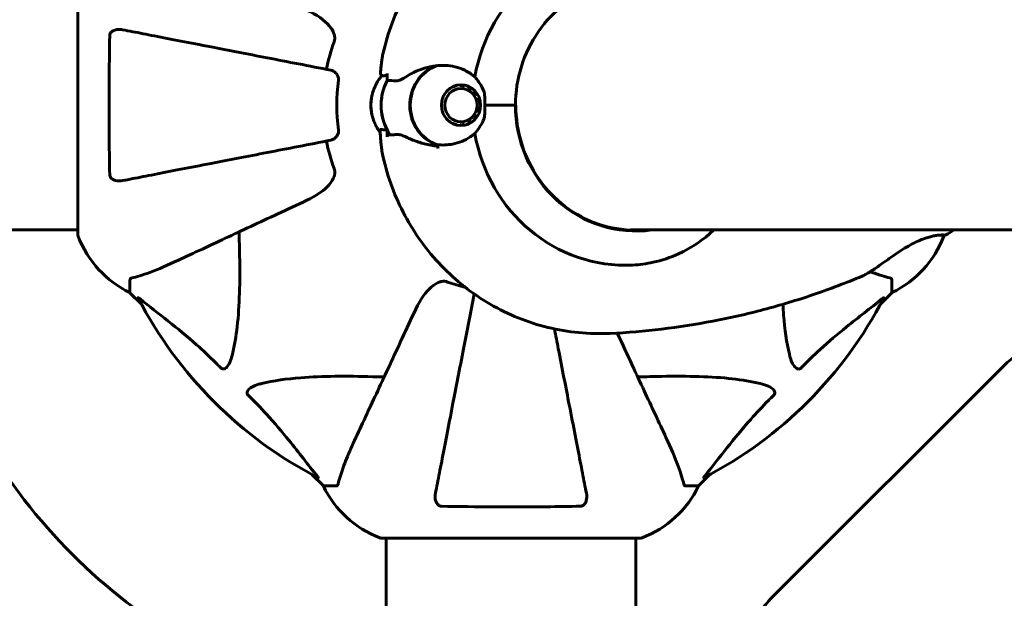
# Model space of a CAD drawing. Units: millimetres. Extents: x 9684 to 23159, y 4430 to 18654.
# Drawn here: x 14043 to 14281, y 9738 to 9878 of the extents above; entities that cross this region are included whole.
import ezdxf

# ---------------------------------------------------------------- set-up
doc = ezdxf.new("R2010")
doc.units = ezdxf.units.MM
doc.header["$LTSCALE"] = 100
doc.layers.add('Widoczne (ISO)', color=7, linetype='Continuous', lineweight=60)
doc.layers.add('Wymiar (ISO)', color=7, linetype='Continuous', lineweight=18, true_color=0x00803f)
doc.styles.add('Tekst etykiety (ISO)', font='tahoma.ttf')
doc.dimstyles.new('Domyślne (ISO)', dxfattribs={"dimscale": 100, "dimtxt": 3.5, "dimasz": 2.5, "dimexe": 3.175, "dimexo": 0, "dimgap": 0.762, "dimtad": 1, "dimtoh": 1, "dimdec": 0, "dimrnd": 1e-08, "dimzin": 0, "dimtxsty": 'Tekst etykiety (ISO)', "dimcen": 0.09, "dimdle": 10, "dimclrd": 256, "dimclre": 256, "dimclrt": 256, "dimadec": 0, "dimazin": 0, "dimtfac": 0.714286, "dimtdec": 0, "dimtmove": 0, "dimatfit": 3, "dimfxl": 1, "dimtolj": 1, "dimtzin": 0, "dimlwd": -1, "dimlwe": -1, "dimarcsym": 0})

# ---------------------------------------------------------------- blocks, each defined once
blk = doc.blocks.new('*D7')
at = {"layer": 'Defpoints', "color": 0, "transparency": 16777216}
for p in [(10989.31, 13257.5), (10989.31, 9857.5), (21618.69, 9622.5)]:
    blk.add_point(p, dxfattribs=at)
at = {"layer": 'Wymiar (ISO)', "transparency": 16777216}
for p, q in [((10989.31, 9857.5), (10989.31, 13575)), ((21618.69, 9622.5), (21618.69, 13575)), ((21368.69, 13257.5), (11239.31, 13257.5))]:
    blk.add_line(p, q, dxfattribs=at)
for points in [[(11239.31, 13299.17), (11239.31, 13215.83), (10989.31, 13257.5)], [(21368.69, 13299.17), (21368.69, 13215.83), (21618.69, 13257.5)]]:
    blk.add_solid(points, dxfattribs=at)
at = {"layer": 'Wymiar (ISO)', "transparency": 16777216, "insert": (16304, 13698.27), "char_height": 350, "attachment_point": 2, "style": 'Tekst etykiety (ISO)'}
blk.add_mtext('\\A1;10629', dxfattribs=at)
blk = doc.blocks.new('*D8')
at = {"layer": 'Defpoints', "color": 0, "transparency": 16777216}
for p in [(16661.42, 11293.95), (10131.42, 7793.1), (14311.42, 7793.1)]:
    blk.add_point(p, dxfattribs=at)
at = {"layer": 'Wymiar (ISO)', "transparency": 16777216}
for p, q in [((16661.42, 11293.95), (9813.92, 11293.95)), ((10131.42, 11043.95), (10131.42, 8043.1)), ((14311.42, 7793.1), (9813.92, 7793.1))]:
    blk.add_line(p, q, dxfattribs=at)
for points in [[(10089.75, 11043.95), (10173.09, 11043.95), (10131.42, 11293.95)], [(10089.75, 8043.1), (10173.09, 8043.1), (10131.42, 7793.1)]]:
    blk.add_solid(points, dxfattribs=at)
at = {"layer": 'Wymiar (ISO)', "transparency": 16777216, "insert": (9690.65, 9543.52), "char_height": 350, "attachment_point": 2, "rotation": 90, "style": 'Tekst etykiety (ISO)'}
blk.add_mtext('\\A1;3501', dxfattribs=at)
blk = doc.blocks.new('*D9')
at = {"layer": 'Defpoints', "color": 0, "transparency": 16777216}
for p in [(13056.82, 9826.2), (19713.29, 9092.5), (19713.29, 4747.23)]:
    blk.add_point(p, dxfattribs=at)
at = {"layer": 'Wymiar (ISO)', "transparency": 16777216}
for p, q in [((13056.82, 9826.2), (13056.82, 4429.73)), ((19713.29, 9092.5), (19713.29, 4429.73)), ((13306.82, 4747.23), (19463.29, 4747.23))]:
    blk.add_line(p, q, dxfattribs=at)
for points in [[(13306.82, 4788.89), (13306.82, 4705.56), (13056.82, 4747.23)], [(19463.29, 4788.89), (19463.29, 4705.56), (19713.29, 4747.23)]]:
    blk.add_solid(points, dxfattribs=at)
at = {"layer": 'Wymiar (ISO)', "transparency": 16777216, "insert": (16385.06, 5187.29), "char_height": 350, "attachment_point": 2, "style": 'Tekst etykiety (ISO)'}
blk.add_mtext('\\A1;6656', dxfattribs=at)

msp = doc.modelspace()

# ---------------------------------------------------------------- linework, layer by layer
at = {"layer": 'Widoczne (ISO)'}
for p, q in [((14056.82, 9888.8), (14056.82, 9826.2)), ((14131.5, 9863.44), (14131.5, 9865.16)), ((14145.75, 9860.7), (14145.74, 9860.7)), ((14146.46, 9861.36), (14146.4, 9861.36)), ((14146.43, 9861.39), (14146.46, 9861.36)), ((14147.28, 9861.86), (14147.24, 9861.93)), ((14148.19, 9862.17), (14147.79, 9862.17)), ((14148.14, 9862.28), (14148.19, 9862.17)), ((14149.14, 9862.28), (14149.09, 9862.44)), ((14150.08, 9862.34), (14150.09, 9862.17)), ((14151, 9861.86), (14151.01, 9862.02)), ((14151.87, 9861.5), (14151.83, 9861.36)), ((14152.53, 9860.7), (14152.61, 9860.81)), ((14153.19, 9859.97), (14153.1, 9859.89)), ((14153.48, 9858.98), (14153.59, 9859.03)), ((14153.59, 9855.97), (14153.48, 9856.02)), ((14153.8, 9858.02), (14153.68, 9858)), ((14153.68, 9857), (14153.8, 9856.98)), ((14155.11, 9857.5), (14161.94, 9857.5)), ((14155.11, 9857.5), (14162.5, 9857.5)), ((14162.5, 9857.5), (14162.6, 9857.5)), ((14145.74, 9854.3), (14145.75, 9854.3)), ((14146.46, 9853.64), (14146.4, 9853.64)), ((14146.46, 9853.64), (14146.43, 9853.61)), ((14151.82, 9853.64), (14151.87, 9853.49)), ((14152.61, 9854.19), (14152.53, 9854.3)), ((14153.1, 9855.11), (14153.19, 9855.02)), ((14131.5, 9851.56), (14131.5, 9849.83)), ((14147.24, 9853.07), (14147.28, 9853.14)), ((14148.19, 9852.83), (14147.79, 9852.83)), ((14148.19, 9852.83), (14148.14, 9852.72)), ((14149.09, 9852.56), (14149.14, 9852.72)), ((14150.09, 9852.83), (14150.07, 9852.66)), ((14151.01, 9852.98), (14151, 9853.14)), ((14056.82, 9827.35), (14011.34, 9827.35)), ((14190.31, 9827.35), (14616.7, 9827.35)), ((14069.42, 9815.37), (14069.42, 9812.2)), ((14253.42, 9815.37), (14253.42, 9812.2)), ((14069.42, 9812.2), (14072.16, 9809.45)), ((14072.16, 9809.45), (14069.42, 9812.2)), ((14250.67, 9809.45), (14253.42, 9812.2)), ((14253.42, 9812.2), (14250.67, 9809.45)), ((14280.56, 9794.64), (14224.28, 9738.36)), ((14113.37, 9768.25), (14116.12, 9765.5)), ((14116.12, 9765.5), (14113.37, 9768.25)), ((14206.72, 9765.5), (14209.46, 9768.25)), ((14209.46, 9768.25), (14206.72, 9765.5)), ((14119.29, 9765.5), (14116.12, 9765.5)), ((14203.55, 9765.5), (14206.72, 9765.5)), ((14130.12, 9752.91), (14192.72, 9752.91)), ((14131.27, 9752.91), (14131.27, 9707.35)), ((14191.57, 9752.91), (14191.57, 9707.22))]:
    msp.add_line(p, q, dxfattribs=at)
for centre, radius, start, end in [((14161.42, 9857.5), 45.39, 160.277, 169), ((14161.42, 9857.5), 42.08, 171.774, 188.226), ((14161.42, 9857.5), 45.39, 191, 199.723), ((14057.82, 9826.2), 1, 180, 200.8133), ((14057.82, 9826.2), 1, 180, 200.8133), ((14080.26, 9834.73), 25, 200.8133, 244.3044), ((14080.26, 9834.73), 25, 200.8133, 244.3044), ((14242.58, 9834.73), 25, 295.6956, 339.1867), ((14242.58, 9834.73), 25, 295.6956, 339.1867), ((14265.01, 9826.2), 1, 339.1867, 352.5003), ((14265.01, 9826.2), 1, 339.1867, 352.5003), ((14161.42, 9857.5), 45.39, 250.277, 256.0132), ((14161.42, 9857.5), 101.36, 207.3738, 242.6262), ((14161.42, 9857.5), 101.36, 297.3738, 332.6262), ((14294.7, 9780.5), 20, 90, 135), ((14152.69, 9846.23), 137.5, 210.3671, 239.6329), ((14138.65, 9776.34), 25, 205.6956, 249.1867), ((14138.65, 9776.34), 25, 205.6956, 249.1867), ((14184.19, 9776.34), 25, 290.8133, 334.3044), ((14184.19, 9776.34), 25, 290.8133, 334.3044), ((14130.12, 9753.91), 1, 249.1867, 270), ((14130.12, 9753.91), 1, 249.1867, 270), ((14192.72, 9753.91), 1, 270, 290.8133), ((14192.72, 9753.91), 1, 270, 290.8133), ((14238.42, 9724.22), 20, 135, 180)]:
    msp.add_arc(centre, radius, start, end, dxfattribs=at)
for centre, major_axis, ratio, start_param, end_param in [((14189.09, 9857.5), (0, 38.66), 0.955943, 6.236724, 7.676638), ((14146.71, 9857.5), (0, -10.17), 0.955943, 3.501299, 5.961229), ((14146.77, 9857.5), (0, -10.11), 0.955943, 3.473919, 5.950859), ((14142.02, 9857.5), (0, -12.5), 0.955943, 4.217455, 5.322642), ((14142.02, 9857.5), (0, 12.5), 0.955943, 1.075862, 2.06573), ((14137.32, 9857.5), (0, -10.17), 0.955943, 4.46171, 4.963068), ((14137.26, 9857.5), (0, -10.11), 0.955943, 4.489188, 4.93559), ((14191.57, 9857.5), (0, -30.41), 0.955943, 4.712389, 6.414285), ((14189.09, 9857.5), (0, -38.66), 0.955943, 4.889732, 6.329646), ((14187.54, 9857.5), (0, 46.93), 0.955943, 1.775876, 1.795171), ((14145.04, 9862.25), (-3.88, -14.17), 0.942372, 0.184433, 0.184708), ((14190.63, 9857.5), (0, -30.2), 0.955943, 0.014131, 0.057551)]:
    msp.add_ellipse(centre, major_axis=major_axis, ratio=ratio, start_param=start_param, end_param=end_param, dxfattribs=at)
for major_axis in [(0, -4.95), (0, -4.05)]:
    msp.add_ellipse((14149.35, 9857.5), major_axis=major_axis, ratio=0.955943, dxfattribs=at)
for points, knots in [([(14130.56, 9870.13), (14131.68, 9875.01), (14133.44, 9879.75), (14138.18, 9888.58), (14141.14, 9892.68), (14148.09, 9899.91), (14152.07, 9903.05), (14160.76, 9908.1), (14165.47, 9910), (14175.24, 9912.39), (14180.3, 9912.88), (14185.32, 9912.64)], [3.376094, 3.376094, 3.376094, 3.376094, 3.652645, 3.652645, 3.929196, 3.929196, 4.205748, 4.205748, 4.482299, 4.482299, 4.75885, 4.75885, 4.75885, 4.75885]), ([(14191.36, 9887.7), (14188.35, 9887.7), (14185.33, 9887.2), (14179.59, 9885.25), (14176.86, 9883.8), (14171.97, 9880.08), (14169.81, 9877.82), (14166.26, 9872.7), (14164.87, 9869.85), (14163, 9863.83), (14162.52, 9860.66), (14162.52, 9857.5)], [1.570796, 1.570796, 1.570796, 1.570796, 1.884956, 1.884956, 2.199115, 2.199115, 2.513274, 2.513274, 2.827433, 2.827433, 3.141593, 3.141593, 3.141593, 3.141593]), ([(14112.13, 9880.49), (14114.56, 9879.35), (14116.42, 9878), (14117.94, 9876.18), (14118.49, 9875.43), (14118.79, 9874.46), (14118.81, 9874.36), (14118.83, 9874.26)], [0, 0, 0, 0, 1.25142, 1.25142, 1.643811, 1.643811, 1.686691, 1.686691, 1.686691, 1.686691]), ([(14064.52, 9874.26), (14064.52, 9874.38), (14064.54, 9874.51), (14064.62, 9874.75), (14064.68, 9874.86), (14064.83, 9875.07), (14064.92, 9875.17), (14065.19, 9875.39), (14065.37, 9875.49), (14065.83, 9875.69), (14066.17, 9875.77), (14066.91, 9875.82), (14067.29, 9875.8), (14067.65, 9875.73)], [0, 0, 0, 0, 0.0405527, 0.0405527, 0.0770027, 0.0770027, 0.1196644, 0.1196644, 0.1860906, 0.1860906, 0.2931262, 0.2931262, 0.4025768, 0.4025768, 0.4025768, 0.4025768]), ([(14117.96, 9865.95), (14117.96, 9865.95), (14117.96, 9865.95), (14112.61, 9866.99), (14107.44, 9867.99), (14097.7, 9869.88), (14093.15, 9870.77), (14089.01, 9871.57), (14086.42, 9872.08), (14083.99, 9872.55), (14079.42, 9873.44), (14077.29, 9873.85), (14073.41, 9874.61), (14071.65, 9874.95), (14069.21, 9875.42), (14068.4, 9875.58), (14067.65, 9875.73)], [0.888905, 0.888905, 0.888905, 0.888905, 0.88942, 0.88942, 2.677464, 2.677464, 4.465509, 4.465509, 4.465509, 5.581887, 5.581887, 6.698264, 6.698264, 7.814641, 7.814641, 8.436361, 8.436361, 8.436361, 8.436361]), ([(14064.52, 9840.74), (14064.47, 9843.41), (14064.43, 9846.19), (14064.37, 9853.51), (14064.36, 9858.09), (14064.41, 9866.63), (14064.45, 9870.54), (14064.52, 9874.26)], [-3.948618, -3.948618, -3.948618, -3.948618, -3.078035, -3.078035, -1.710872, -1.710872, -0.498651, -0.498651, -0.498651, -0.498651]), ([(14118.69, 9872.82), (14118.77, 9873.05), (14118.83, 9873.3), (14118.89, 9873.77), (14118.88, 9873.99), (14118.84, 9874.22), (14118.84, 9874.24), (14118.83, 9874.26)], [-0.6576908, -0.6576908, -0.6576908, -0.6576908, -0.5826884, -0.5826884, -0.5093339, -0.5093339, -0.502027, -0.502027, -0.502027, -0.502027]), ([(14129.92, 9865.28), (14129.94, 9865.57), (14129.96, 9865.86), (14130.01, 9866.45), (14130.04, 9866.75), (14130.11, 9867.36), (14130.14, 9867.67), (14130.23, 9868.32), (14130.28, 9868.66), (14130.4, 9869.36), (14130.47, 9869.73), (14130.56, 9870.13)], [6.8610814, 6.8610814, 6.8610814, 6.8610814, 6.9383579, 6.9383579, 7.0156344, 7.0156344, 7.0929109, 7.0929109, 7.1701874, 7.1701874, 7.2474639, 7.2474639, 7.2474639, 7.2474639]), ([(14117.96, 9865.95), (14118.35, 9865.87), (14118.75, 9865.64), (14119.32, 9865.07), (14119.52, 9864.78), (14119.7, 9864.32), (14119.75, 9864.16), (14119.78, 9863.92), (14119.79, 9863.84), (14119.79, 9863.68), (14119.78, 9863.6), (14119.77, 9863.52)], [0, 0, 0, 0, 0.2355522, 0.2355522, 0.4078692, 0.4078692, 0.4868555, 0.4868555, 0.5223203, 0.5223203, 0.5562282, 0.5562282, 0.5562282, 0.5562282]), ([(14136.34, 9864.51), (14136.83, 9864.82), (14137.36, 9865.11), (14139.61, 9866.22), (14141.44, 9866.78), (14143.29, 9867.02)], [0.5724832, 0.5724832, 0.5724832, 0.5724832, 0.6422282, 0.6422282, 0.8608733, 0.8608733, 0.8608733, 0.8608733]), ([(14143.29, 9867.02), (14144.8, 9867.21), (14146.36, 9867.14), (14148.69, 9866.58), (14149.5, 9866.29), (14151.15, 9865.5), (14151.97, 9864.96), (14152.72, 9864.32)], [0, 0, 0, 0, 0.481827, 0.481827, 0.74882, 0.74882, 1.050013, 1.050013, 1.050013, 1.050013]), ([(14130.25, 9864.66), (14129.73, 9864.03), (14129.3, 9863.37), (14128.46, 9861.82), (14128.12, 9860.91), (14127.9, 9860.02)], [2.4345416, 2.4345416, 2.4345416, 2.4345416, 2.62689, 2.62689, 2.8909134, 2.8909134, 2.8909134, 2.8909134]), ([(14129.92, 9865.28), (14129.92, 9865.22), (14129.92, 9865.15), (14129.96, 9864.99), (14129.99, 9864.9), (14130.12, 9864.75), (14130.2, 9864.69), (14130.36, 9864.62), (14130.43, 9864.6), (14130.56, 9864.59), (14130.62, 9864.59), (14130.67, 9864.6)], [0.2142015, 0.2142015, 0.2142015, 0.2142015, 0.2545074, 0.2545074, 0.2948132, 0.2948132, 0.335119, 0.335119, 0.3754248, 0.3754248, 0.4157306, 0.4157306, 0.4157306, 0.4157306]), ([(14130.67, 9864.6), (14130.74, 9864.61), (14130.81, 9864.62), (14130.96, 9864.63), (14131.03, 9864.64), (14131.2, 9864.65), (14131.29, 9864.65), (14131.42, 9864.66), (14131.46, 9864.66), (14131.5, 9864.66)], [-1.2620829, -1.2620829, -1.2620829, -1.2620829, -1.1493558, -1.1493558, -1.0366287, -1.0366287, -0.9239015, -0.9239015, -0.8752091, -0.8752091, -0.8752091, -0.8752091]), ([(14136.34, 9864.51), (14135.81, 9864.18), (14135.33, 9863.89), (14134.44, 9863.47), (14134.06, 9863.36), (14133.75, 9863.37)], [0, 0, 0, 0, 0.2223532, 0.2223532, 0.4551306, 0.4551306, 0.4551306, 0.4551306]), ([(14152.72, 9864.32), (14153.01, 9863.97), (14153.31, 9863.58), (14154.01, 9862.58), (14154.4, 9861.95), (14154.73, 9861.23)], [0.0001663, 0.0001663, 0.0001663, 0.0001663, 0.190884, 0.190884, 0.4484016, 0.4484016, 0.4484016, 0.4484016]), ([(14154.73, 9861.23), (14154.82, 9861.05), (14154.93, 9860.76), (14155.1, 9859.78), (14155.12, 9859.23), (14155.12, 9858.5), (14155.12, 9858.27), (14155.11, 9857.87), (14155.11, 9857.69), (14155.11, 9857.5)], [0, 0, 0, 0, 0.0649331, 0.0649331, 0.1383366, 0.1383366, 0.1704192, 0.1704192, 0.1962839, 0.1962839, 0.1962839, 0.1962839]), ([(14127.77, 9855.59), (14127.72, 9855.84), (14127.68, 9856.1), (14127.63, 9856.61), (14127.61, 9856.86), (14127.59, 9857.37), (14127.59, 9857.63), (14127.61, 9858.14), (14127.63, 9858.39), (14127.68, 9858.9), (14127.72, 9859.16), (14127.77, 9859.41)], [2.9512903, 2.9512903, 2.9512903, 2.9512903, 3.0274112, 3.0274112, 3.1035322, 3.1035322, 3.1796531, 3.1796531, 3.2557741, 3.2557741, 3.331895, 3.331895, 3.331895, 3.331895]), ([(14155.11, 9857.5), (14155.11, 9857.2), (14155.12, 9856.94), (14155.12, 9856.24), (14155.12, 9855.78), (14155.07, 9855.04), (14155.03, 9854.74), (14154.91, 9854.22), (14154.83, 9853.98), (14154.73, 9853.76)], [0, 0, 0, 0, 0.0892681, 0.0892681, 0.2434802, 0.2434802, 0.344433, 0.344433, 0.4329441, 0.4329441, 0.4329441, 0.4329441]), ([(14191.45, 9827.3), (14188.43, 9827.3), (14185.41, 9827.8), (14179.67, 9829.75), (14176.94, 9831.2), (14172.05, 9834.92), (14169.89, 9837.18), (14166.34, 9842.3), (14164.95, 9845.15), (14163.08, 9851.17), (14162.6, 9854.33), (14162.6, 9857.5)], [1.570796, 1.570796, 1.570796, 1.570796, 1.884956, 1.884956, 2.199115, 2.199115, 2.513274, 2.513274, 2.827433, 2.827433, 3.141593, 3.141593, 3.141593, 3.141593]), ([(14127.9, 9854.98), (14127.99, 9854.62), (14128.09, 9854.26), (14128.35, 9853.54), (14128.5, 9853.18), (14128.85, 9852.46), (14129.04, 9852.09), (14129.44, 9851.44), (14129.64, 9851.14), (14129.85, 9850.85)], [3.3922719, 3.3922719, 3.3922719, 3.3922719, 3.4982112, 3.4982112, 3.6041504, 3.6041504, 3.7100896, 3.7100896, 3.797257, 3.797257, 3.797257, 3.797257]), ([(14154.73, 9853.76), (14154.47, 9853.2), (14154.17, 9852.68), (14153.48, 9851.64), (14153.09, 9851.13), (14152.72, 9850.68)], [0, 0, 0, 0, 0.2028161, 0.2028161, 0.4461333, 0.4461333, 0.4461333, 0.4461333]), ([(14119.77, 9851.48), (14119.79, 9851.35), (14119.79, 9851.22), (14119.77, 9850.93), (14119.73, 9850.78), (14119.61, 9850.43), (14119.51, 9850.23), (14119.19, 9849.79), (14118.97, 9849.56), (14118.47, 9849.22), (14118.21, 9849.1), (14117.96, 9849.05)], [0, 0, 0, 0, 0.0396836, 0.0396836, 0.0905188, 0.0905188, 0.1673316, 0.1673316, 0.2736365, 0.2736365, 0.3778204, 0.3778204, 0.3778204, 0.3778204]), ([(14130.56, 9844.87), (14130.43, 9845.43), (14130.34, 9845.93), (14130.2, 9846.88), (14130.14, 9847.33), (14130.05, 9848.19), (14130.01, 9848.6), (14129.94, 9849.43), (14129.91, 9849.83), (14129.86, 9850.63), (14129.84, 9851.03), (14129.83, 9851.43)], [7.8926953, 7.8926953, 7.8926953, 7.8926953, 8.0007964, 8.0007964, 8.1088975, 8.1088975, 8.2169986, 8.2169986, 8.3250997, 8.3250997, 8.4332009, 8.4332009, 8.4332009, 8.4332009]), ([(14067.65, 9839.27), (14068.4, 9839.42), (14069.21, 9839.58), (14071.64, 9840.05), (14073.4, 9840.39), (14077.29, 9841.15), (14079.41, 9841.56), (14083.98, 9842.45), (14086.41, 9842.92), (14089, 9843.42), (14093.14, 9844.23), (14097.7, 9845.11), (14107.43, 9847.01), (14112.61, 9848.01), (14117.96, 9849.05), (14117.96, 9849.05), (14117.96, 9849.05)], [0.494658, 0.494658, 0.494658, 0.494658, 1.116027, 1.116027, 2.232055, 2.232055, 3.348082, 3.348082, 4.464109, 4.464109, 4.464109, 6.253052, 6.253052, 8.041993, 8.041993, 8.042107, 8.042107, 8.042107, 8.042107]), ([(14131.5, 9849.83), (14131.5, 9849.9), (14131.51, 9849.96), (14131.56, 9850.08), (14131.59, 9850.14), (14131.68, 9850.23), (14131.73, 9850.27), (14131.85, 9850.32), (14131.91, 9850.33), (14131.97, 9850.33), (14131.98, 9850.33), (14131.98, 9850.33)], [0, 0, 0, 0, 0.01953222, 0.01953222, 0.03906445, 0.03906445, 0.05859667, 0.05859667, 0.07812889, 0.07812889, 0.07878525, 0.07878525, 0.07878525, 0.07878525]), ([(14133.89, 9850.4), (14133.74, 9850.39), (14133.6, 9850.38), (14133.32, 9850.37), (14133.19, 9850.36), (14132.92, 9850.35), (14132.8, 9850.35), (14132.55, 9850.34), (14132.43, 9850.34), (14132.2, 9850.34), (14132.09, 9850.33), (14131.98, 9850.33)], [-1.2620829, -1.2620829, -1.2620829, -1.2620829, -1.1493558, -1.1493558, -1.0366287, -1.0366287, -0.9239015, -0.9239015, -0.8111744, -0.8111744, -0.6984473, -0.6984473, -0.6984473, -0.6984473]), ([(14136.48, 9849.63), (14136.28, 9849.73), (14136.08, 9849.82), (14135.7, 9849.99), (14135.52, 9850.06), (14135.16, 9850.19), (14134.99, 9850.25), (14134.65, 9850.34), (14134.49, 9850.37), (14134.18, 9850.4), (14134.03, 9850.41), (14133.89, 9850.4)], [0, 0, 0, 0, 0.0831461, 0.0831461, 0.1662923, 0.1662923, 0.2494384, 0.2494384, 0.3325845, 0.3325845, 0.4157306, 0.4157306, 0.4157306, 0.4157306]), ([(14143.67, 9847.64), (14143.14, 9847.68), (14142.61, 9847.74), (14141.57, 9847.91), (14141.06, 9848.02), (14140.07, 9848.27), (14139.59, 9848.41), (14138.65, 9848.72), (14138.19, 9848.89), (14137.32, 9849.25), (14136.89, 9849.44), (14136.48, 9849.63)], [0, 0, 0, 0, 0.1751235, 0.1751235, 0.3502469, 0.3502469, 0.5253704, 0.5253704, 0.7004938, 0.7004938, 0.8756173, 0.8756173, 0.8756173, 0.8756173]), ([(14152.72, 9850.68), (14152.36, 9850.37), (14151.99, 9850.09), (14150.3, 9848.98), (14148.84, 9848.4), (14146.11, 9847.87), (14144.85, 9847.82), (14143.62, 9847.94)], [-2.553905, -2.553905, -2.553905, -2.553905, -2.410923, -2.410923, -1.933986, -1.933986, -1.54469, -1.54469, -1.54469, -1.54469]), ([(14130.56, 9844.87), (14131.68, 9839.99), (14133.44, 9835.25), (14138.18, 9826.42), (14141.14, 9822.32), (14148.09, 9815.08), (14152.07, 9811.95), (14160.76, 9806.9), (14165.47, 9805), (14175.24, 9802.61), (14180.3, 9802.12), (14185.32, 9802.36)], [3.376094, 3.376094, 3.376094, 3.376094, 3.652645, 3.652645, 3.929196, 3.929196, 4.205748, 4.205748, 4.482299, 4.482299, 4.75885, 4.75885, 4.75885, 4.75885]), ([(14118.83, 9840.74), (14118.86, 9840.87), (14118.88, 9841.01), (14118.88, 9841.4), (14118.84, 9841.65), (14118.75, 9842), (14118.72, 9842.09), (14118.69, 9842.18)], [-0.1558142, -0.1558142, -0.1558142, -0.1558142, -0.1088397, -0.1088397, -0.0285546, -0.0285546, 0, 0, 0, 0]), ([(14067.65, 9839.27), (14067.03, 9839.15), (14066.43, 9839.17), (14065.64, 9839.38), (14065.38, 9839.49), (14065.03, 9839.73), (14064.9, 9839.84), (14064.71, 9840.08), (14064.65, 9840.19), (14064.58, 9840.38), (14064.56, 9840.45), (14064.53, 9840.6), (14064.52, 9840.67), (14064.52, 9840.74)], [0, 0, 0, 0, 0.2316755, 0.2316755, 0.3642878, 0.3642878, 0.4481993, 0.4481993, 0.5091909, 0.5091909, 0.5443069, 0.5443069, 0.5810898, 0.5810898, 0.5810898, 0.5810898]), ([(14118.83, 9840.74), (14118.76, 9840.41), (14118.64, 9840.09), (14118.2, 9839.16), (14117.71, 9838.47), (14115.84, 9836.58), (14114.17, 9835.47), (14112.13, 9834.51)], [0.1601511, 0.1601511, 0.1601511, 0.1601511, 0.2789651, 0.2789651, 0.5590911, 0.5590911, 1.0329565, 1.0329565, 1.0329565, 1.0329565]), ([(14081.12, 9820.05), (14082.87, 9820.87), (14084.8, 9821.77), (14086.9, 9822.75), (14090.35, 9824.36), (14094.29, 9826.2), (14102.8, 9830.17), (14107.34, 9832.28), (14112.13, 9834.51)], [4.887094, 4.887094, 4.887094, 4.887094, 6.113907, 6.113907, 6.113907, 8.129864, 8.129864, 10.064486, 10.064486, 10.064486, 10.064486]), ([(14095.75, 9826.88), (14095.81, 9824.9), (14095.86, 9822.97), (14096, 9814.74), (14095.88, 9809.04), (14095.05, 9801.69), (14094.68, 9799.45), (14094.18, 9797.33)], [-7.441778, -7.441778, -7.441778, -7.441778, -6.631196, -6.631196, -3.87144, -3.87144, -2.57915, -2.57915, -2.57915, -2.57915]), ([(14210.42, 9827.35), (14207.92, 9824.95), (14205.03, 9823.02), (14199.91, 9820.69), (14197.85, 9820), (14194.11, 9819.18), (14192.45, 9818.96), (14190.81, 9818.88)], [3.552432, 3.552432, 3.552432, 3.552432, 4.840595, 4.840595, 5.656639, 5.656639, 6.296646, 6.296646, 6.296646, 6.296646]), ([(14246.22, 9816.19), (14246.49, 9816.3), (14246.77, 9816.44), (14247.38, 9816.77), (14247.71, 9816.97), (14248.44, 9817.43), (14248.84, 9817.69), (14249.73, 9818.3), (14250.22, 9818.64), (14251.3, 9819.41), (14251.89, 9819.82), (14252.83, 9820.48), (14253.16, 9820.72), (14253.83, 9821.18), (14254.17, 9821.42), (14254.85, 9821.87), (14255.19, 9822.1), (14255.85, 9822.52), (14256.17, 9822.72), (14257.11, 9823.29), (14257.73, 9823.65), (14258.87, 9824.25), (14259.39, 9824.5), (14260.36, 9824.93), (14260.81, 9825.12), (14261.66, 9825.42), (14262.05, 9825.54), (14262.8, 9825.75), (14263.15, 9825.84), (14263.81, 9825.97), (14264.12, 9826.02), (14264.69, 9826.1), (14264.94, 9826.12), (14265.39, 9826.14), (14265.58, 9826.15), (14265.86, 9826.14), (14265.97, 9826.14), (14266.03, 9826.13), (14266.04, 9826.13), (14266.04, 9826.13)], [-4.921688, -4.921688, -4.921688, -4.921688, -4.77557, -4.77557, -4.62499, -4.62499, -4.457275, -4.457275, -4.265273, -4.265273, -4.04613, -4.04613, -3.926957, -3.926957, -3.807488, -3.807488, -3.690924, -3.690924, -3.579832, -3.579832, -3.372384, -3.372384, -3.195417, -3.195417, -3.037413, -3.037413, -2.890483, -2.890483, -2.744895, -2.744895, -2.597288, -2.597288, -2.444134, -2.444134, -2.285774, -2.285774, -2.135591, -2.135591, -2.084163, -2.084163, -2.084163, -2.084163]), ([(14266.43, 9826.16), (14266.4, 9826.14), (14266.38, 9826.13), (14266.32, 9826.11), (14266.29, 9826.1), (14266.19, 9826.08), (14266.14, 9826.08), (14265.98, 9826.07), (14265.87, 9826.06), (14265.55, 9826.06), (14265.31, 9826.07), (14264.91, 9826.08), (14264.78, 9826.08), (14264.65, 9826.09)], [-1.954501, -1.954501, -1.954501, -1.954501, -1.940471, -1.940471, -1.9137145, -1.9137145, -1.816342, -1.816342, -1.6861979, -1.6861979, -1.5068788, -1.5068788, -1.4330262, -1.4330262, -1.4330262, -1.4330262]), ([(14069.93, 9815.75), (14070.96, 9816.02), (14072.36, 9816.42), (14076.31, 9817.88), (14078.64, 9818.9), (14081.12, 9820.05)], [-2.891192, -2.891192, -2.891192, -2.891192, -1.528318, -1.528318, 0, 0, 0, 0]), ([(14069.93, 9815.75), (14069.77, 9815.71), (14069.63, 9815.66), (14069.46, 9815.54), (14069.42, 9815.46), (14069.42, 9815.37)], [0, 0, 0, 0, 0.1541752, 0.1541752, 0.2866473, 0.2866473, 0.2866473, 0.2866473]), ([(14185.32, 9802.36), (14189.49, 9802.56), (14193.66, 9802.91), (14201.96, 9803.9), (14206.09, 9804.54), (14214.31, 9806.11), (14218.39, 9807.03), (14226.49, 9809.17), (14230.5, 9810.38), (14238.43, 9813.08), (14242.35, 9814.56), (14246.22, 9816.19)], [4.7588501, 4.7588501, 4.7588501, 4.7588501, 4.825757, 4.825757, 4.8926639, 4.8926639, 4.9595708, 4.9595708, 5.0264776, 5.0264776, 5.0933845, 5.0933845, 5.0933845, 5.0933845]), ([(14248.19, 9817.27), (14249.16, 9816.91), (14250.08, 9816.59), (14251.64, 9816.1), (14252.31, 9815.91), (14252.91, 9815.75)], [-1.524777, -1.524777, -1.524777, -1.524777, -0.841646, -0.841646, -0.273627, -0.273627, -0.273627, -0.273627]), ([(14253.42, 9815.37), (14253.42, 9815.45), (14253.39, 9815.51), (14253.26, 9815.64), (14253.12, 9815.7), (14252.91, 9815.75)], [0, 0, 0, 0, 0.0651008, 0.0651008, 0.1767336, 0.1767336, 0.1767336, 0.1767336]), ([(14138.43, 9808.21), (14139.55, 9810.61), (14140.89, 9812.46), (14142.97, 9814.22), (14143.67, 9814.62), (14144.44, 9814.86), (14144.55, 9814.89), (14144.66, 9814.92)], [0, 0, 0, 0, 1.237629, 1.237629, 1.877414, 1.877414, 1.97501, 1.97501, 1.97501, 1.97501]), ([(14146.1, 9814.77), (14145.86, 9814.85), (14145.62, 9814.91), (14145.15, 9814.97), (14144.93, 9814.96), (14144.7, 9814.92), (14144.68, 9814.92), (14144.66, 9814.92)], [-0.6576908, -0.6576908, -0.6576908, -0.6576908, -0.5826884, -0.5826884, -0.5093339, -0.5093339, -0.502027, -0.502027, -0.502027, -0.502027]), ([(14071.4, 9810.89), (14071.38, 9810.93), (14071.38, 9810.96), (14071.4, 9810.98), (14071.42, 9810.98), (14071.51, 9810.93), (14071.58, 9810.89), (14071.71, 9810.79), (14071.78, 9810.74), (14071.85, 9810.68)], [0.66790836, 0.66790836, 0.66790836, 0.66790836, 0.68756319, 0.68756319, 0.70698655, 0.70698655, 0.72910654, 0.72910654, 0.74763999, 0.74763999, 0.74763999, 0.74763999]), ([(14152.55, 9811.9), (14151.66, 9807.31), (14150.8, 9802.87), (14149.03, 9793.79), (14148.15, 9789.23), (14147.34, 9785.09), (14146.84, 9782.5), (14146.37, 9780.07), (14145.48, 9775.5), (14145.07, 9773.37), (14144.31, 9769.49), (14143.97, 9767.73), (14143.49, 9765.29), (14143.34, 9764.48), (14143.19, 9763.73)], [1.129087, 1.129087, 1.129087, 1.129087, 2.677464, 2.677464, 4.465509, 4.465509, 4.465509, 5.581887, 5.581887, 6.698264, 6.698264, 7.814641, 7.814641, 8.436361, 8.436361, 8.436361, 8.436361]), ([(14250.99, 9810.68), (14251, 9810.69), (14251.01, 9810.69), (14251.14, 9810.8), (14251.25, 9810.89), (14251.39, 9810.97), (14251.42, 9810.98), (14251.46, 9810.97), (14251.46, 9810.95), (14251.44, 9810.91), (14251.44, 9810.9), (14251.43, 9810.89)], [0.8751293, 0.8751293, 0.8751293, 0.8751293, 0.8786792, 0.8786792, 0.9337906, 0.9337906, 0.9692974, 0.9692974, 1.0016433, 1.0016433, 1.0082698, 1.0082698, 1.0082698, 1.0082698]), ([(14091.35, 9794.02), (14090.95, 9794.44), (14090.54, 9794.85), (14088.58, 9796.8), (14087.05, 9798.23), (14080.88, 9803.71), (14076.32, 9807.07), (14071.85, 9810.68)], [-3.297299, -3.297299, -3.297299, -3.297299, -3.096593, -3.096593, -2.347308, -2.347308, -0.097313, -0.097313, -0.097313, -0.097313]), ([(14228.65, 9797.33), (14227.99, 9800.17), (14227.54, 9803.31), (14227.19, 9807.63), (14227.13, 9808.5), (14227.09, 9809.4)], [-5.840535, -5.840535, -5.840535, -5.840535, -4.312486, -4.312486, -3.935225, -3.935225, -3.935225, -3.935225]), ([(14250.99, 9810.68), (14248.31, 9808.51), (14245.36, 9806.27), (14240.34, 9802.22), (14238.23, 9800.45), (14234.5, 9797.03), (14232.98, 9795.56), (14231.48, 9794.02)], [-3.381637, -3.381637, -3.381637, -3.381637, -2.051466, -2.051466, -1.136841, -1.136841, -0.473976, -0.473976, -0.473976, -0.473976]), ([(14138.43, 9808.21), (14136.2, 9803.42), (14134.08, 9798.88), (14130.12, 9790.37), (14128.28, 9786.43), (14126.67, 9782.98), (14125.69, 9780.88), (14124.79, 9778.95), (14123.97, 9777.2)], [2.163328, 2.163328, 2.163328, 2.163328, 4.09795, 4.09795, 6.113906, 6.113906, 6.113906, 7.34072, 7.34072, 7.34072, 7.34072]), ([(14179.65, 9763.73), (14179.5, 9764.48), (14179.34, 9765.29), (14178.87, 9767.72), (14178.53, 9769.49), (14177.77, 9773.37), (14177.36, 9775.49), (14176.47, 9780.06), (14176, 9782.49), (14175.5, 9785.08), (14174.69, 9789.22), (14173.8, 9793.78), (14172.55, 9800.22), (14172.24, 9801.81), (14171.93, 9803.44)], [0.494658, 0.494658, 0.494658, 0.494658, 1.116027, 1.116027, 2.232055, 2.232055, 3.348082, 3.348082, 4.464109, 4.464109, 4.464109, 6.253052, 6.253052, 6.829159, 6.829159, 6.829159, 6.829159]), ([(14198.86, 9777.2), (14198.05, 9778.95), (14197.15, 9780.88), (14196.17, 9782.98), (14194.56, 9786.43), (14192.72, 9790.37), (14189.55, 9797.18), (14188.34, 9799.76), (14187.09, 9802.46)], [4.887094, 4.887094, 4.887094, 4.887094, 6.113907, 6.113907, 6.113907, 8.129864, 8.129864, 9.27193, 9.27193, 9.27193, 9.27193]), ([(14094.18, 9797.33), (14093.81, 9795.75), (14093.3, 9794.72), (14092.77, 9794.18), (14092.55, 9793.96), (14092.33, 9793.83), (14092.02, 9793.76), (14091.91, 9793.75), (14091.72, 9793.79), (14091.65, 9793.81), (14091.52, 9793.88), (14091.46, 9793.92), (14091.39, 9793.98), (14091.37, 9794), (14091.35, 9794.02)], [4.2161666, 4.2161666, 4.2161666, 4.2161666, 4.692072, 4.692072, 4.692072, 4.8854145, 4.8854145, 4.96663, 4.96663, 5.010038, 5.010038, 5.039388, 5.039388, 5.0498949, 5.0498949, 5.0498949, 5.0498949]), ([(14231.48, 9794.02), (14231.48, 9794.01), (14231.47, 9794.01), (14231.42, 9793.95), (14231.37, 9793.91), (14231.26, 9793.84), (14231.2, 9793.82), (14231.06, 9793.77), (14230.97, 9793.76), (14230.75, 9793.76), (14230.61, 9793.81), (14230.33, 9793.94), (14230.19, 9794.06), (14230.07, 9794.18), (14229.63, 9794.62), (14229.2, 9795.4), (14228.78, 9796.81), (14228.72, 9797.06), (14228.65, 9797.33)], [3.5334714, 3.5334714, 3.5334714, 3.5334714, 3.5360525, 3.5360525, 3.5562458, 3.5562458, 3.5793269, 3.5793269, 3.6167663, 3.6167663, 3.6956214, 3.6956214, 3.804605, 3.804605, 3.804605, 4.1935737, 4.1935737, 4.2774028, 4.2774028, 4.2774028, 4.2774028]), ([(14101.25, 9790.26), (14104.09, 9790.93), (14107.23, 9791.38), (14115.84, 9792.07), (14121.65, 9792.07), (14128.97, 9791.88), (14129.88, 9791.86), (14130.8, 9791.83)], [-5.840532, -5.840532, -5.840532, -5.840532, -4.31233, -4.31233, -2.04169, -2.04169, -1.725442, -1.725442, -1.725442, -1.725442]), ([(14192.04, 9791.83), (14194.02, 9791.89), (14195.94, 9791.94), (14204.18, 9792.08), (14209.87, 9791.96), (14217.22, 9791.13), (14219.46, 9790.76), (14221.59, 9790.26)], [-7.441453, -7.441453, -7.441453, -7.441453, -6.631063, -6.631063, -3.871284, -3.871284, -2.578772, -2.578772, -2.578772, -2.578772]), ([(14097.94, 9787.44), (14097.93, 9787.44), (14097.93, 9787.45), (14097.87, 9787.5), (14097.83, 9787.55), (14097.76, 9787.66), (14097.74, 9787.72), (14097.69, 9787.86), (14097.68, 9787.95), (14097.68, 9788.17), (14097.73, 9788.31), (14097.86, 9788.58), (14097.98, 9788.73), (14098.1, 9788.85), (14098.54, 9789.29), (14099.32, 9789.71), (14100.72, 9790.13), (14100.98, 9790.2), (14101.25, 9790.26)], [3.5334714, 3.5334714, 3.5334714, 3.5334714, 3.5360525, 3.5360525, 3.5562458, 3.5562458, 3.5793269, 3.5793269, 3.6167663, 3.6167663, 3.6956214, 3.6956214, 3.804605, 3.804605, 3.804605, 4.1935737, 4.1935737, 4.2774028, 4.2774028, 4.2774028, 4.2774028]), ([(14221.59, 9790.26), (14223.16, 9789.9), (14224.2, 9789.38), (14224.74, 9788.85), (14224.95, 9788.63), (14225.09, 9788.41), (14225.16, 9788.1), (14225.17, 9787.99), (14225.13, 9787.8), (14225.11, 9787.73), (14225.04, 9787.6), (14225, 9787.55), (14224.93, 9787.47), (14224.92, 9787.45), (14224.9, 9787.44)], [4.2161666, 4.2161666, 4.2161666, 4.2161666, 4.692072, 4.692072, 4.692072, 4.8854145, 4.8854145, 4.96663, 4.96663, 5.010038, 5.010038, 5.039388, 5.039388, 5.0498949, 5.0498949, 5.0498949, 5.0498949]), ([(14114.6, 9767.93), (14112.43, 9770.61), (14110.19, 9773.56), (14106.14, 9778.58), (14104.37, 9780.69), (14100.95, 9784.41), (14099.48, 9785.94), (14097.94, 9787.44)], [-3.381682, -3.381682, -3.381682, -3.381682, -2.051079, -2.051079, -1.136838, -1.136838, -0.473976, -0.473976, -0.473976, -0.473976]), ([(14224.9, 9787.44), (14224.48, 9787.03), (14224.07, 9786.62), (14222.12, 9784.66), (14220.69, 9783.13), (14215.2, 9776.96), (14211.85, 9772.39), (14208.24, 9767.93)], [-3.292921, -3.292921, -3.292921, -3.292921, -3.092582, -3.092582, -2.344532, -2.344532, -0.096806, -0.096806, -0.096806, -0.096806]), ([(14123.97, 9777.2), (14123.13, 9775.39), (14122.36, 9773.66), (14121.12, 9770.59), (14120.63, 9769.22), (14120.02, 9767.28), (14119.83, 9766.61), (14119.67, 9766.01)], [-2.923859, -2.923859, -2.923859, -2.923859, -1.830403, -1.830403, -0.841646, -0.841646, -0.273627, -0.273627, -0.273627, -0.273627]), ([(14203.16, 9766.01), (14202.89, 9767.04), (14202.5, 9768.44), (14201.03, 9772.39), (14200.02, 9774.72), (14198.86, 9777.2)], [-2.891192, -2.891192, -2.891192, -2.891192, -1.528318, -1.528318, 0, 0, 0, 0]), ([(14114.6, 9767.93), (14114.61, 9767.92), (14114.61, 9767.91), (14114.72, 9767.78), (14114.81, 9767.67), (14114.89, 9767.53), (14114.9, 9767.49), (14114.89, 9767.46), (14114.87, 9767.46), (14114.83, 9767.48), (14114.82, 9767.48), (14114.81, 9767.49)], [0.8751293, 0.8751293, 0.8751293, 0.8751293, 0.8786792, 0.8786792, 0.9337906, 0.9337906, 0.9692974, 0.9692974, 1.0016433, 1.0016433, 1.0082698, 1.0082698, 1.0082698, 1.0082698]), ([(14208.03, 9767.49), (14207.98, 9767.46), (14207.96, 9767.46), (14207.93, 9767.48), (14207.94, 9767.51), (14207.99, 9767.59), (14208.03, 9767.66), (14208.13, 9767.79), (14208.18, 9767.86), (14208.24, 9767.93)], [0.66790836, 0.66790836, 0.66790836, 0.66790836, 0.68756319, 0.68756319, 0.70698655, 0.70698655, 0.72910654, 0.72910654, 0.74763999, 0.74763999, 0.74763999, 0.74763999]), ([(14119.29, 9765.5), (14119.37, 9765.5), (14119.43, 9765.53), (14119.56, 9765.65), (14119.62, 9765.8), (14119.67, 9766.01)], [0, 0, 0, 0, 0.0651008, 0.0651008, 0.1767336, 0.1767336, 0.1767336, 0.1767336]), ([(14203.16, 9766.01), (14203.21, 9765.85), (14203.25, 9765.71), (14203.38, 9765.54), (14203.45, 9765.5), (14203.55, 9765.5)], [0, 0, 0, 0, 0.1541752, 0.1541752, 0.2866473, 0.2866473, 0.2866473, 0.2866473]), ([(14144.66, 9760.6), (14144.54, 9760.6), (14144.41, 9760.62), (14144.17, 9760.7), (14144.06, 9760.76), (14143.85, 9760.91), (14143.75, 9761.01), (14143.53, 9761.27), (14143.43, 9761.45), (14143.23, 9761.92), (14143.15, 9762.25), (14143.09, 9762.99), (14143.12, 9763.37), (14143.19, 9763.73)], [0, 0, 0, 0, 0.0405527, 0.0405527, 0.0770027, 0.0770027, 0.1196644, 0.1196644, 0.1860906, 0.1860906, 0.2931262, 0.2931262, 0.4025768, 0.4025768, 0.4025768, 0.4025768]), ([(14179.65, 9763.73), (14179.77, 9763.11), (14179.75, 9762.51), (14179.54, 9761.72), (14179.43, 9761.46), (14179.19, 9761.11), (14179.07, 9760.98), (14178.84, 9760.8), (14178.73, 9760.73), (14178.54, 9760.66), (14178.47, 9760.64), (14178.32, 9760.61), (14178.25, 9760.6), (14178.18, 9760.6)], [0, 0, 0, 0, 0.2316755, 0.2316755, 0.3642878, 0.3642878, 0.4481993, 0.4481993, 0.5091909, 0.5091909, 0.5443069, 0.5443069, 0.5810898, 0.5810898, 0.5810898, 0.5810898]), ([(14178.18, 9760.6), (14175.51, 9760.55), (14172.74, 9760.51), (14165.79, 9760.46), (14161.58, 9760.45), (14153.01, 9760.48), (14148.72, 9760.53), (14144.66, 9760.6)], [-3.839757, -3.839757, -3.839757, -3.839757, -2.971401, -2.971401, -1.713368, -1.713368, -0.390285, -0.390285, -0.390285, -0.390285])]:
    msp.add_open_spline(points, degree=3, knots=knots, dxfattribs=at)
for points in [[(14131.5, 9863.44), (14132.13, 9863.44), (14132.88, 9863.42), (14133.75, 9863.37)], [(14129.83, 9851.43), (14129.82, 9851.57), (14129.87, 9851.64), (14129.99, 9851.62)], [(14131.5, 9851.56), (14130.87, 9851.56), (14130.37, 9851.58), (14129.99, 9851.62)], [(14266.43, 9826.16), (14267.12, 9826.55), (14267.8, 9826.95), (14268.48, 9827.35)]]:
    msp.add_open_spline(points, degree=3, dxfattribs=at)
for points, weights in [([(14146.46, 9861.36), (14146.12, 9861.03), (14145.75, 9860.7)], [1.02873711052, 1.03442078422, 1.02873711052]), ([(14148.19, 9862.17), (14147.75, 9862.02), (14147.28, 9861.86)], [1.02873711052, 1.03442078422, 1.02873711052]), ([(14150.09, 9862.17), (14149.63, 9862.22), (14149.14, 9862.28)], [1.02873711052, 1.03442078422, 1.02873711052]), ([(14151.83, 9861.36), (14151.43, 9861.61), (14151, 9861.86)], [1.02873711052, 1.03442078422, 1.02873711052]), ([(14153.1, 9859.89), (14152.83, 9860.29), (14152.53, 9860.7)], [1.02873711052, 1.03442078422, 1.02873711052]), ([(14145.09, 9859.64), (14145.03, 9859.49), (14144.96, 9859.35)], [1.03096913759, 1.03183009065, 1.03147551684]), ([(14153.68, 9858), (14153.6, 9858.49), (14153.48, 9858.98)], [1.02873711052, 1.03442078422, 1.02873711052]), ([(14153.48, 9856.02), (14153.6, 9856.51), (14153.68, 9857)], [1.02873711052, 1.03442078422, 1.02873711052]), ([(14144.96, 9855.65), (14145.03, 9855.51), (14145.09, 9855.36)], [1.03147690898, 1.03182757959, 1.03097311674]), ([(14145.75, 9854.3), (14146.12, 9853.97), (14146.46, 9853.64)], [1.02873711052, 1.03442078422, 1.02873711052]), ([(14151, 9853.14), (14151.43, 9853.39), (14151.82, 9853.64)], [1.02873711052, 1.03442078422, 1.02873711052]), ([(14152.53, 9854.3), (14152.83, 9854.71), (14153.1, 9855.11)], [1.02873711052, 1.03442078422, 1.02873711052]), ([(14147.28, 9853.14), (14147.75, 9852.98), (14148.19, 9852.83)], [1.02873711052, 1.03442078422, 1.02873711052]), ([(14149.14, 9852.72), (14149.63, 9852.78), (14150.09, 9852.83)], [1.02873711052, 1.03442078422, 1.02873711052])]:
    msp.add_rational_spline(points, weights, degree=2, dxfattribs=at)

# ---------------------------------------------------------------- dimensions: what is measured, and where the dimension line sits
at = {"layer": 'Wymiar (ISO)'}
for base, p1, p2, angle, picture, middle in [((10989.31, 13257.5), (21618.69, 9622.5), (10989.31, 9857.5), 180, '*D7', (16304, 13257.5)), ((10131.42, 7793.1), (16661.42, 11293.95), (14311.42, 7793.1), 90, '*D8', (10131.42, 9543.52))]:
    dim = msp.add_linear_dim(base=base, p1=p1, p2=p2, angle=angle, dimstyle='Domyślne (ISO)', override={"dimtoh": 0, "dimdec": 0, "dimtp": 0, "dimtm": 0, "dimtdec": 0, "dimtofl": 0, "dimatfit": 1}, dxfattribs=at)
    dim.commit()
    dim.dimension.update_dxf_attribs({"geometry": picture, "text_midpoint": middle, "dimtype": 160})
dim = msp.add_linear_dim(base=(19713.29, 4747.23), p1=(13056.82, 9826.2), p2=(19713.29, 9092.5), dimstyle='Domyślne (ISO)', override={"dimtoh": 0, "dimdec": 0, "dimtp": 0, "dimtm": 0, "dimtdec": 0, "dimtofl": 0, "dimatfit": 1}, dxfattribs=at)
dim.commit()
dim.dimension.update_dxf_attribs({"geometry": '*D9', "text_midpoint": (16385.06, 4747.23), "dimtype": 160})

doc.saveas('drawing.dxf')
